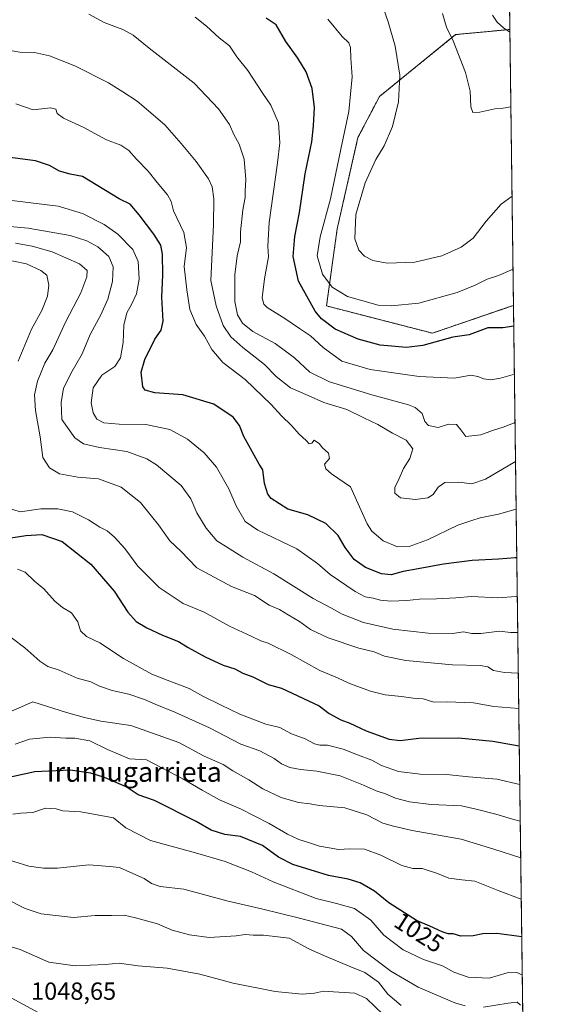
# Model space of a CAD drawing. Units: metres. Extents: x 586661 to 590096, y 4754426 to 4756784.
# Drawn here: x 589868 to 590090, y 4755812 to 4756210 of the extents above; entities that cross this region are included whole.
import ezdxf
from ezdxf.enums import TextEntityAlignment as Align

# ---------------------------------------------------------------- set-up
doc = ezdxf.new("R2010")
doc.units = ezdxf.units.M
doc.header["$MEASUREMENT"] = 0
doc.linetypes.add('TRAZOS', pattern=[0.75, 0.5, -0.25])
for name, color, linetype, lineweight in [('Arbolado forestal', 92, 'TRAZOS', 0), ('Arbolado forestal CxS', 92, 'Continuous', 0), ('Comarca CxS', 133, 'Continuous', 0), ('Comunidad Autónoma CxS', 142, 'Continuous', 0), ('Curva de nivel maestra', 36, 'Continuous', 30), ('Curva de nivel normal', 36, 'Continuous', 0), ('Entidad de ámbito territorial', 19, 'Continuous', 0), ('Entidad de ámbito territorial CxS', 92, 'Continuous', 0), ('Espacio natural protegido CxS', 2, 'Continuous', 0), ('Municipio CxS', 142, 'Continuous', 0), ('Provincia CxS', 1, 'Continuous', 0), ('Rótulo de curva de nivel directora', 19, 'Continuous', 0), ('Rótulo de punto de cota en terreno', 19, 'Continuous', 0), ('Texto cartográfico', 19, 'Continuous', 0)]:
    doc.layers.add(name, color=color, linetype=linetype, lineweight=lineweight)
doc.styles.add('Arial', font='txt', dxfattribs={"height": 0.2})

# ---------------------------------------------------------------- blocks, each defined once
blk = doc.blocks.new('*U150')
at = {"layer": 'Arbolado forestal CxS', "color": 92, "linetype": 'Continuous', "lineweight": 0}
blk.add_polyline3d([(589244.22, 4756773.16, 932.95), (590059.09, 4756783.64, 852.98), (590063.4, 4756456.33, 872.77), (590063.4, 4756456.33, 872.77), (590037.29, 4756458.61, 876.39), (590033.03, 4756427.4, 872.96), (590011.96, 4756414.79, 876.96), (590002.56, 4756398.81, 879.45), (590013.17, 4756383.42, 881.6), (590057.15, 4756363.56, 880.44), (590064.73, 4756355.32, 881.82), (590066.69, 4756206.06, 929.92), (590044.76, 4756204, 934.48), (590013.99, 4756179.01, 941.67), (590005.24, 4756162.41, 942.96), (589996.83, 4756125.45, 942.2), (589992.5, 4756094.22, 947.89), (590035.33, 4756083.19, 948.43), (590068.16, 4756094.44, 948), (590080.85, 4755129.78, 907.95)], dxfattribs=at)
blk = doc.blocks.new('*U159')
at = {"layer": 'Curva de nivel normal', "color": 36, "linetype": 'Continuous', "lineweight": 0}
blk.add_polyline3d([(589896.32, 4756212.32, 960), (589902.55, 4756208.87, 960), (589910.08, 4756206.12, 960), (589914.23, 4756203.76, 960), (589920.74, 4756198.45, 960), (589938.91, 4756184.36, 960), (589948.76, 4756173.92, 960), (589953.28, 4756167.6, 960), (589954.97, 4756163.62, 960), (589957.12, 4756159.61, 960), (589959.17, 4756153.57, 960), (589959.9, 4756145.42, 960), (589959.61, 4756140.78, 960), (589959.55, 4756138.12, 960), (589958.62, 4756133.12, 960), (589957.76, 4756124.21, 960), (589957.73, 4756120.16, 960), (589956.34, 4756114.46, 960), (589955.34, 4756106.8, 960), (589955.44, 4756096.04, 960), (589956.54, 4756090.56, 960), (589958.51, 4756087.2, 960), (589962.7, 4756083.85, 960), (589971.76, 4756079.06, 960), (589979.48, 4756073.23, 960), (589985.81, 4756067.45, 960), (589993.77, 4756063.48, 960), (590010.9, 4756058.25, 960), (590025.66, 4756054.26, 960), (590028.41, 4756053.06, 960), (590031.16, 4756050.62, 960), (590032.26, 4756047.41, 960), (590033.73, 4756045.86, 960), (590037.62, 4756045.02, 960), (590041.84, 4756046.36, 960), (590045.03, 4756046.18, 960), (590046.88, 4756044.12, 960), (590048.87, 4756041.38, 960), (590054.96, 4756042.09, 960), (590059.63, 4756043.81, 960), (590063.96, 4756045.13, 960), (590068.781256, 4756047.098228, 960)], dxfattribs=at)
blk = doc.blocks.new('*U162')
at = {"layer": 'Curva de nivel normal', "color": 36, "linetype": 'Continuous', "lineweight": 0}
blk.add_polyline3d([(589841.76, 4756128.34, 985), (589871.73, 4756125.62, 985), (589888.72, 4756122.69, 985), (589895.52, 4756120.6, 985), (589899.92, 4756118.17, 985), (589904.46, 4756114.17, 985), (589906.19, 4756110.04, 985), (589905.91, 4756104.12, 985), (589904.03, 4756096.9, 985), (589901.16, 4756090.6, 985), (589896.88, 4756082.68, 985), (589893.65, 4756074.87, 985), (589889, 4756066.91, 985), (589886.09, 4756060.77, 985), (589885.09, 4756055.26, 985), (589885.44, 4756048.26, 985), (589890.61, 4756040.78, 985), (589894.18, 4756038.39, 985), (589900.62, 4756036.95, 985), (589911.68, 4756035.36, 985), (589919.77, 4756032.28, 985), (589923.74, 4756029.93, 985), (589933.64, 4756021.5, 985), (589937.57, 4756016.15, 985), (589940.06, 4756010.51, 985), (589943.76, 4756004.32, 985), (589948.06, 4755999.2, 985), (589952.07, 4755996.69, 985), (589958.7, 4755992.58, 985), (589971.2, 4755985.76, 985), (589987.05, 4755975.87, 985), (589994.5, 4755971.87, 985), (589998.78, 4755969.46, 985), (590007.43, 4755966.13, 985), (590019.27, 4755963.42, 985), (590033.67, 4755961.82, 985), (590043.53, 4755961.68, 985), (590047.98, 4755962.29, 985), (590051.34, 4755961.63, 985), (590054.96, 4755961.64, 985), (590062.54, 4755962.55, 985), (590066.89, 4755962.14, 985), (590069.77, 4755962.08, 985), (590069.9, 4755962.06, 985)], dxfattribs=at)
blk = doc.blocks.new('*U165')
at = {"layer": 'Curva de nivel normal', "color": 36, "linetype": 'Continuous', "lineweight": 0}
blk.add_polyline3d([(589866.66, 4756119.6, 990), (589873.4, 4756118.42, 990), (589881.43, 4756116.05, 990), (589892.54, 4756111.18, 990), (589895.71, 4756108.49, 990), (589895.57, 4756106.02, 990), (589893.06, 4756099.49, 990), (589887.02, 4756087.87, 990), (589881.76, 4756076.45, 990), (589878.48, 4756071.06, 990), (589875.5, 4756063.77, 990), (589874.34, 4756058.24, 990), (589874.78, 4756051.93, 990), (589876.67, 4756041.18, 990), (589877.76, 4756032.87, 990), (589880.43, 4756028.67, 990), (589884.46, 4756026.28, 990), (589891.83, 4756024.93, 990), (589900.28, 4756024.27, 990), (589909.42, 4756020.87, 990), (589917.26, 4756014.62, 990), (589921.69, 4756009.17, 990), (589924.51, 4756005.6, 990), (589929.08, 4755999.11, 990), (589933.59, 4755994.94, 990), (589940.07, 4755988.26, 990), (589953.99, 4755980.63, 990), (589963.3, 4755977.03, 990), (589969.3, 4755973.16, 990), (589973.44, 4755971.33, 990), (589976.92, 4755969.26, 990), (589981.63, 4755966.58, 990), (589985.99, 4755963.34, 990), (589993.22, 4755959.92, 990), (590005.64, 4755955.8, 990), (590011.74, 4755954.31, 990), (590016, 4755952.54, 990), (590024.66, 4755950.7, 990), (590043.49, 4755949.03, 990), (590054.63, 4755948.79, 990), (590057.75, 4755948.23, 990), (590060.03, 4755946.74, 990), (590064.54, 4755945.94, 990), (590070.12, 4755945.65, 990)], dxfattribs=at)
blk = doc.blocks.new('*U172')
at = {"layer": 'Curva de nivel normal', "color": 36, "linetype": 'Continuous', "lineweight": 0}
blk.add_polyline3d([(590067.97, 4756109.13, 945), (590062.06, 4756106.46, 945), (590057.49, 4756105.07, 945), (590052.71, 4756102.58, 945), (590045.37, 4756099.66, 945), (590029.86, 4756095.35, 945), (590018.63, 4756094.23, 945), (590013.42, 4756094.55, 945), (590000.99, 4756098.06, 945), (589994.8, 4756101.76, 945), (589990.91, 4756107.04, 945), (589988.76, 4756114.48, 945), (589989.87, 4756122.21, 945), (589994.14, 4756137.58, 945), (589998.31, 4756157.66, 945), (590001.49, 4756172.92, 945), (590002.87, 4756186.84, 945), (590002.28, 4756194.48, 945), (590002.25, 4756198.74, 945), (590001.59, 4756200.64, 945), (589998.82, 4756203.23, 945), (589993.04, 4756210.27, 945)], dxfattribs=at)
blk = doc.blocks.new('*U181')
at = {"layer": 'Curva de nivel normal', "color": 36, "linetype": 'Continuous', "lineweight": 0}
blk.add_polyline3d([(590015.65, 4756214.1, 940), (590017.44, 4756209.11, 940), (590020.32, 4756199.26, 940), (590022.11, 4756187.6, 940), (590021.62, 4756176.8, 940), (590019.22, 4756166.79, 940), (590015.79, 4756158.94, 940), (590012.49, 4756153.48, 940), (590008.11, 4756144.07, 940), (590004.34, 4756131.18, 940), (590003.92, 4756121.4, 940), (590005.61, 4756116.71, 940), (590007.82, 4756114.4, 940), (590011.23, 4756112.58, 940), (590017.03, 4756111.5, 940), (590028.3, 4756111.91, 940), (590039.13, 4756114.49, 940), (590046.96, 4756117.94, 940), (590051.82, 4756121.65, 940), (590057.07, 4756128.51, 940), (590063.16, 4756135.43, 940), (590067.58, 4756138.63, 940)], dxfattribs=at)
blk = doc.blocks.new('*U186')
at = {"layer": 'Curva de nivel normal', "color": 36, "linetype": 'Continuous', "lineweight": 0}
blk.add_polyline3d([(590071.72, 4755823.55, 1030), (590069.56, 4755824.5, 1030), (590065.55, 4755824.4, 1030), (590058.32, 4755822.22, 1030), (590049.82, 4755822.63, 1030), (590044.07, 4755824.64, 1030), (590039.48, 4755827.15, 1030), (590031.76, 4755829.75, 1030), (590023.51, 4755833.64, 1030), (590015.7, 4755839.64, 1030), (590010.46, 4755845.62, 1030), (590003.89, 4755850.38, 1030), (589996.5, 4755852.39, 1030), (589988.32, 4755854.4, 1030), (589970.95, 4755861.25, 1030), (589962.16, 4755865.3, 1030), (589951.45, 4755869.39, 1030), (589939.5, 4755872.99, 1030), (589921.27, 4755877.93, 1030), (589911.25, 4755883.07, 1030), (589906.32, 4755887.14, 1030), (589893.13, 4755889.45, 1030), (589885.78, 4755889.97, 1030), (589883.06, 4755890.7, 1030), (589878.79, 4755891.02, 1030), (589873.64, 4755889.26, 1030), (589868.83, 4755889.01, 1030), (589865.51, 4755888.64, 1030)], dxfattribs=at)
blk = doc.blocks.new('*U188')
at = {"layer": 'Curva de nivel normal', "color": 36, "linetype": 'Continuous', "lineweight": 0}
blk.add_polyline3d([(590069.71, 4755976.81, 980), (590069.19, 4755976.68, 980), (590061.88, 4755976.14, 980), (590051.19, 4755976.71, 980), (590044.81, 4755976.15, 980), (590037.01, 4755975.65, 980), (590030.14, 4755975.58, 980), (590025, 4755975.05, 980), (590018.56, 4755974.8, 980), (590014.4, 4755975.18, 980), (590011.4, 4755976.02, 980), (590008.08, 4755976.51, 980), (590004.15, 4755978.64, 980), (589993.95, 4755985.6, 980), (589988.81, 4755989.94, 980), (589980.43, 4755995.96, 980), (589964.72, 4756003.54, 980), (589959.63, 4756007, 980), (589955.97, 4756013.35, 980), (589953.04, 4756020.2, 980), (589947.96, 4756028.91, 980), (589943, 4756034.74, 980), (589936.21, 4756040.36, 980), (589929.06, 4756044.18, 980), (589919.41, 4756046.22, 980), (589908.56, 4756046.38, 980), (589902.46, 4756046.94, 980), (589899.55, 4756048.37, 980), (589898.05, 4756050.99, 980), (589897.21, 4756055, 980), (589898.1, 4756061.07, 980), (589901.64, 4756066.18, 980), (589906.81, 4756069.74, 980), (589909.15, 4756073.16, 980), (589910.19, 4756079.42, 980), (589910.44, 4756086.48, 980), (589911.72, 4756091.4, 980), (589913.65, 4756094.76, 980), (589915.56, 4756099.17, 980), (589916.76, 4756105, 980), (589916.32, 4756112.22, 980), (589914.18, 4756117, 980), (589908.06, 4756123.26, 980), (589902.58, 4756127.18, 980), (589893.71, 4756131.57, 980), (589883.85, 4756134.58, 980), (589865.19, 4756136.9, 980)], dxfattribs=at)
blk = doc.blocks.new('*U192')
at = {"layer": 'Curva de nivel normal', "color": 36, "linetype": 'Continuous', "lineweight": 0}
blk.add_polyline3d([(590067.1, 4756174.71, 935), (590063.95, 4756174.16, 935), (590060.56, 4756173.91, 935), (590054.6, 4756172.58, 935), (590051.75, 4756172.53, 935), (590050.91, 4756174.73, 935), (590050.68, 4756181.17, 935), (590048.79, 4756188.61, 935), (590043.81, 4756201.44, 935), (590041.02, 4756207.03, 935), (590039.41, 4756212.53, 935)], dxfattribs=at)
blk = doc.blocks.new('*U203')
at = {"layer": 'Curva de nivel normal', "color": 36, "linetype": 'Continuous', "lineweight": 0}
blk.add_polyline3d([(590066.7, 4756205.02, 930), (590064.05, 4756206.67, 930), (590061.6, 4756208.99, 930), (590059.61, 4756211.91, 930)], dxfattribs=at)
blk = doc.blocks.new('*U208')
at = {"layer": 'Curva de nivel normal', "color": 36, "linetype": 'Continuous', "lineweight": 0}
blk.add_polyline3d([(590068.99023, 4756031.21604, 965), (590056.87, 4756024.08, 965), (590051.3, 4756022.22, 965), (590046.05, 4756022.88, 965), (590040.4, 4756022.71, 965), (590037.63, 4756020.86, 965), (590035.72, 4756017.93, 965), (590033.55, 4756016.5, 965), (590028.5, 4756015.9, 965), (590022.4, 4756016.5, 965), (590020.16, 4756018.41, 965), (590020.09, 4756020.78, 965), (590021.85, 4756024.45, 965), (590023.63, 4756028.45, 965), (590026.23, 4756032.45, 965), (590027.37, 4756036.41, 965), (590024.78, 4756039.95, 965), (590019.17, 4756042.74, 965), (590013.32, 4756046.17, 965), (590007.57, 4756049, 965), (590000.73, 4756052.27, 965), (589991.46, 4756055.2, 965), (589985.09, 4756057.99, 965), (589977.96, 4756061.11, 965), (589972.18, 4756065.61, 965), (589967.46, 4756070.51, 965), (589958.67, 4756077.35, 965), (589953.79, 4756081.72, 965), (589950.66, 4756086.34, 965), (589947.86, 4756094.27, 965), (589945.67, 4756104.49, 965), (589946.78, 4756127.12, 965), (589946.87, 4756137.53, 965), (589946.17, 4756142.44, 965), (589944.78, 4756145.6, 965), (589939.79, 4756152.61, 965), (589933.69, 4756159.98, 965), (589927.1, 4756167.48, 965), (589915.83, 4756177.12, 965), (589910.08, 4756180.9, 965), (589904.3, 4756184.45, 965), (589890.66, 4756191.37, 965), (589880.36, 4756195.42, 965), (589874.32, 4756196.7, 965), (589868.39, 4756196.88, 965), (589858.98, 4756198.46, 965)], dxfattribs=at)
blk = doc.blocks.new('*U210')
at = {"layer": 'Curva de nivel normal', "color": 36, "linetype": 'Continuous', "lineweight": 0}
blk.add_polyline3d([(590069.24, 4756012.04, 970), (590062.12, 4756009.93, 970), (590054.68, 4756008.47, 970), (590051.31, 4756007.44, 970), (590045.63, 4756005.56, 970), (590033.3, 4755999.6, 970), (590025.95, 4755996.84, 970), (590021.24, 4755996.74, 970), (590015.37, 4755999.22, 970), (590010.89, 4756003.14, 970), (590008.99, 4756005.98, 970), (590002.26, 4756021.08, 970), (589994.5, 4756026.34, 970), (589992.24, 4756028.3, 970), (589991.64, 4756030.19, 970), (589993.65, 4756032.46, 970), (589993.24, 4756034.62, 970), (589990.79, 4756036.94, 970), (589989.6, 4756038.42, 970), (589987.56, 4756039.9, 970), (589986.57, 4756038.75, 970), (589985.49, 4756038.48, 970), (589984.28, 4756039.77, 970), (589981.47, 4756042.29, 970), (589978.37, 4756045.8, 970), (589974.24, 4756049.77, 970), (589970.14, 4756054.27, 970), (589959.53, 4756064.43, 970), (589950.56, 4756071.28, 970), (589946.13, 4756076.56, 970), (589943.14, 4756081.92, 970), (589939.75, 4756086.73, 970), (589937.24, 4756092.78, 970), (589936.01, 4756100.78, 970), (589934.91, 4756110.12, 970), (589935.8, 4756117.82, 970), (589934.83, 4756123.89, 970), (589930.61, 4756132.72, 970), (589929.63, 4756136.43, 970), (589928.14, 4756139.12, 970), (589923.95, 4756144.12, 970), (589920.38, 4756148.68, 970), (589915.6, 4756153.54, 970), (589912.46, 4756157.12, 970), (589909.24, 4756159.3, 970), (589903.48, 4756161.38, 970), (589893.98, 4756166.49, 970), (589886.1, 4756170.14, 970), (589883.51, 4756172.11, 970), (589883.02, 4756173.84, 970), (589880.86, 4756174.34, 970), (589873.74, 4756173.53, 970), (589866.83, 4756175.98, 970)], dxfattribs=at)
blk = doc.blocks.new('*U212')
at = {"layer": 'Curva de nivel normal', "color": 36, "linetype": 'Continuous', "lineweight": 0}
blk.add_polyline3d([(589939.3, 4756210.98, 955), (589943.91, 4756207.43, 955), (589949.09, 4756202.75, 955), (589953.3, 4756199.46, 955), (589956.26, 4756194.99, 955), (589960.64, 4756189.46, 955), (589966.69, 4756180.18, 955), (589969.97, 4756175.45, 955), (589973.09, 4756168.24, 955), (589973.56, 4756160.15, 955), (589972.68, 4756152.17, 955), (589969.33, 4756127.99, 955), (589968.75, 4756118.45, 955), (589968.96, 4756114.08, 955), (589967.34, 4756105.16, 955), (589966.4, 4756097.55, 955), (589967.19, 4756094.86, 955), (589968.44, 4756093.6, 955), (589975.6, 4756089.09, 955), (589981.61, 4756085.1, 955), (589986.01, 4756082.16, 955), (589991.18, 4756077.33, 955), (589998.69, 4756071.86, 955), (590010.1, 4756068.45, 955), (590029.96, 4756065.66, 955), (590044.3, 4756065.01, 955), (590050.96, 4756066.25, 955), (590053.72, 4756065.6, 955), (590056.13, 4756064.78, 955), (590059.01, 4756064.35, 955), (590062.92, 4756065.02, 955), (590068.53, 4756066.54, 955)], dxfattribs=at)
blk = doc.blocks.new('*U218')
at = {"layer": 'Curva de nivel normal', "color": 36, "linetype": 'Continuous', "lineweight": 0}
for points in [[(589860.55, 4756113.37, 995), (589871.11, 4756111.26, 995), (589876.93, 4756108.55, 995), (589879.35, 4756106.62, 995), (589880.11, 4756102.59, 995), (589879.62, 4756098.11, 995), (589877.29, 4756092.36, 995), (589873.07, 4756084.87, 995), (589867.77, 4756071.89, 995)], [(589863.36, 4756012.51, 995), (589868.57, 4756010.96, 995), (589876.96, 4756012.1, 995), (589883.72, 4756012.08, 995), (589889.66, 4756010.84, 995), (589896.24, 4756007.73, 995), (589900.74, 4756004.73, 995), (589903.7, 4756003.24, 995), (589906.69, 4756000.69, 995), (589910.85, 4755996.11, 995), (589916.13, 4755988.95, 995), (589924.8, 4755980.22, 995), (589934.49, 4755973.77, 995), (589943.04, 4755970.27, 995), (589953.19, 4755964.68, 995), (589962.05, 4755960.54, 995), (589965.86, 4755958.68, 995), (589968.89, 4755957.71, 995), (589978.14, 4755953.21, 995), (589989.76, 4755946.64, 995), (589995.96, 4755944.12, 995), (590002.21, 4755941.27, 995), (590010.32, 4755938.28, 995), (590016.3, 4755936.79, 995), (590022.9, 4755936.19, 995), (590027.61, 4755935.49, 995), (590031.63, 4755935.24, 995), (590035.93, 4755933.89, 995), (590041.36, 4755934, 995), (590051.94, 4755933.66, 995), (590060.24, 4755932.16, 995), (590070.31, 4755931.26, 995)]]:
    blk.add_polyline3d(points, dxfattribs=at)
blk = doc.blocks.new('*U220')
at = {"layer": 'Curva de nivel normal', "color": 36, "linetype": 'Continuous', "lineweight": 0}
blk.add_polyline3d([(589867.42, 4755987.7, 1005), (589870.61, 4755986.54, 1005), (589874.39, 4755982.91, 1005), (589878.14, 4755979.69, 1005), (589882.58, 4755974.7, 1005), (589885.7, 4755972.19, 1005), (589889.35, 4755970.08, 1005), (589891.84, 4755966.45, 1005), (589892.91, 4755962.78, 1005), (589895.32, 4755960.5, 1005), (589900.72, 4755957.86, 1005), (589910.35, 4755951.52, 1005), (589921.8, 4755945.18, 1005), (589928.08, 4755942.82, 1005), (589936.88, 4755939.36, 1005), (589942.47, 4755936.29, 1005), (589949.67, 4755932.82, 1005), (589957.49, 4755928.98, 1005), (589967.92, 4755925.03, 1005), (589973.65, 4755923.62, 1005), (589978.32, 4755921.1, 1005), (589983.84, 4755919, 1005), (589987.6, 4755917.08, 1005), (589989.75, 4755916.52, 1005), (589992.9, 4755916.45, 1005), (589999.22, 4755914.84, 1005), (590005.04, 4755912.54, 1005), (590010.84, 4755910.48, 1005), (590014.72, 4755908.32, 1005), (590021.68, 4755905.9, 1005), (590030.39, 4755904.8, 1005), (590040.99, 4755904.56, 1005), (590050.12, 4755903.66, 1005), (590061.38, 4755902.7, 1005), (590070.71, 4755900.55, 1005)], dxfattribs=at)
blk = doc.blocks.new('*U228')
at = {"layer": 'Curva de nivel maestra', "color": 36, "linetype": 'Continuous', "lineweight": 30}
blk.add_polyline3d([(590068.27, 4756085.96, 950), (590063.91, 4756085.33, 950), (590057.72, 4756085.39, 950), (590050.28, 4756082.49, 950), (590043.63, 4756081.61, 950), (590031.42, 4756078.21, 950), (590024.92, 4756077.42, 950), (590014.23, 4756078.39, 950), (590005.29, 4756080.78, 950), (589996.04, 4756084.86, 950), (589990.5, 4756089.05, 950), (589987.9, 4756092.05, 950), (589981.19, 4756104.19, 950), (589978.97, 4756114.17, 950), (589979.64, 4756122.31, 950), (589981.59, 4756132.08, 950), (589983.89, 4756147.72, 950), (589986.61, 4756160.54, 950), (589987.2, 4756167.06, 950), (589987.58, 4756174.45, 950), (589986.67, 4756182.24, 950), (589984.3, 4756188.91, 950), (589980.87, 4756194.43, 950), (589976.02, 4756201.14, 950), (589972.1, 4756207.99, 950), (589968.14, 4756210.66, 950)], dxfattribs=at)
blk = doc.blocks.new('*U231')
at = {"layer": 'Curva de nivel maestra', "color": 36, "linetype": 'Continuous', "lineweight": 30}
blk.add_polyline3d([(589864.83, 4756000.32, 1000), (589870.89, 4756001.38, 1000), (589877.35, 4756001.68, 1000), (589885.55, 4755998.94, 1000), (589897.09, 4755989.72, 1000), (589906.63, 4755978.83, 1000), (589912.13, 4755970.36, 1000), (589915.54, 4755966.53, 1000), (589919.74, 4755963.94, 1000), (589926.14, 4755960.98, 1000), (589932.62, 4755958.5, 1000), (589936.56, 4755955.99, 1000), (589943.38, 4755952.23, 1000), (589950.69, 4755948.91, 1000), (589955.41, 4755947.32, 1000), (589958.7, 4755945.69, 1000), (589962.7, 4755944.18, 1000), (589968.93, 4755941.05, 1000), (589974.27, 4755939.54, 1000), (589989.5, 4755932.45, 1000), (589993.64, 4755929.35, 1000), (589998.3, 4755926.69, 1000), (590001.97, 4755925.41, 1000), (590008.49, 4755922.32, 1000), (590017.84, 4755918.98, 1000), (590022.27, 4755918.42, 1000), (590029.86, 4755919.35, 1000), (590045.84, 4755919.51, 1000), (590059.78, 4755918.08, 1000), (590070.5, 4755916.25, 1000)], dxfattribs=at)
blk = doc.blocks.new('*U234')
at = {"layer": 'Curva de nivel maestra', "color": 36, "linetype": 'Continuous', "lineweight": 30}
blk.add_polyline3d([(590069.5, 4755992.25, 975), (590068.84, 4755992.29, 975), (590062.12, 4755991.78, 975), (590051.5, 4755991.23, 975), (590039.8, 4755989.76, 975), (590029.64, 4755987.8, 975), (590023.56, 4755986.78, 975), (590018.67, 4755985.4, 975), (590014.71, 4755985.78, 975), (590008.24, 4755988.31, 975), (590003.63, 4755991.55, 975), (590000.03, 4755996.42, 975), (589997.16, 4756001.32, 975), (589992.25, 4756006.17, 975), (589985, 4756009.65, 975), (589976.84, 4756011.99, 975), (589970.08, 4756016.24, 975), (589968.73, 4756018.03, 975), (589967.45, 4756022.43, 975), (589966.8, 4756027.92, 975), (589965.31, 4756030.13, 975), (589959.1, 4756041.42, 975), (589957.31, 4756045.8, 975), (589954.72, 4756049.21, 975), (589946.97, 4756054.46, 975), (589934.31, 4756058.18, 975), (589923.02, 4756059.07, 975), (589919.17, 4756060.17, 975), (589918.21, 4756061.42, 975), (589917.56, 4756067.38, 975), (589919.03, 4756072.52, 975), (589922.98, 4756080.75, 975), (589925.64, 4756084.41, 975), (589926.34, 4756088.11, 975), (589925.92, 4756097.76, 975), (589926.32, 4756106.78, 975), (589926.15, 4756115.14, 975), (589925.48, 4756118.84, 975), (589922.65, 4756123.26, 975), (589916.63, 4756131.07, 975), (589913.1, 4756135.35, 975), (589908.57, 4756137.52, 975), (589893.7, 4756146.52, 975), (589888.76, 4756147.46, 975), (589884.42, 4756148.74, 975), (589880.39, 4756151.08, 975), (589874.7, 4756152.9, 975), (589863.46, 4756154.44, 975)], dxfattribs=at)

msp = doc.modelspace()

# ---------------------------------------------------------------- linework, layer by layer
at = {"layer": 'Arbolado forestal', "color": 92, "linetype": 'TRAZOS', "lineweight": 0}
for points in [[(590064.73, 4756355.32, 881.82), (590065.86, 4756269.29, 914.67), (590066.57, 4756215.27, 928.98), (590066.59, 4756213.67, 929.08), (590066.61, 4756212.07, 929.18), (590066.69, 4756206.06, 929.92)], [(590066.69, 4756206.06, 929.92), (590044.76, 4756204, 934.48), (590013.99, 4756179.01, 941.67), (590005.24, 4756162.41, 942.96), (589996.83, 4756125.45, 942.2), (589992.5, 4756094.22, 947.89), (590035.33, 4756083.19, 948.43), (590068.16, 4756094.45, 948)], [(590066.69, 4756206.06, 929.92), (590044.76, 4756204, 934.48), (590013.99, 4756179.01, 941.67), (590005.24, 4756162.41, 942.96), (589996.83, 4756125.45, 942.2), (589992.5, 4756094.22, 947.89), (590035.33, 4756083.19, 948.43), (590068.16, 4756094.45, 948)], [(590066.69, 4756206.06, 929.92), (590068.16, 4756094.45, 948)], [(590068.16, 4756094.45, 948), (590079.08, 4755264.17, 867.44), (590079.1, 4755263.01, 867.35), (590079.11, 4755261.85, 867.4), (590080.85, 4755129.78, 907.95)]]:
    msp.add_polyline3d(points, dxfattribs=at)
at = {"layer": 'Arbolado forestal CxS', "color": 92, "linetype": 'Continuous', "lineweight": 0}
msp.add_polyline3d([(590068.16, 4756094.44, 948), (590035.33, 4756083.19, 948.43), (589992.5, 4756094.22, 947.89), (589996.83, 4756125.45, 942.2), (590005.24, 4756162.41, 942.96), (590013.99, 4756179.01, 941.67), (590044.76, 4756204, 934.48), (590066.69, 4756206.06, 929.92), (590068.16, 4756094.44, 948)], close=True, dxfattribs=at)
at = {"layer": 'Comarca CxS', "color": 133, "linetype": 'Continuous', "lineweight": 0}
msp.add_polyline3d([(588113.08, 4756758.6, 972.91), (590059.09, 4756783.64, 852.98), (590089.53, 4754470.18, 788.06)], dxfattribs=at)
msp.add_polyline3d([(588113.08, 4756758.6, 972.91), (590059.09, 4756783.64, 852.98), (590089.53, 4754470.18, 788.06)], dxfattribs=at)
at = {"layer": 'Comunidad Autónoma CxS', "color": 142, "linetype": 'Continuous', "lineweight": 0}
msp.add_polyline3d([(590089.53, 4754470.18, 788.06), (586689.82, 4754426.44, 470.65), (586660.53, 4756739.91, 1009.85), (590059.09, 4756783.64, 852.98), (590089.53, 4754470.18, 788.06)], close=True, dxfattribs=at)
msp.add_polyline3d([(590089.53, 4754470.18, 788.06), (586689.82, 4754426.44, 470.65), (586660.53, 4756739.91, 1009.85), (590059.09, 4756783.64, 852.98), (590089.53, 4754470.18, 788.06)], close=True, dxfattribs=at)
at = {"layer": 'Curva de nivel maestra', "color": 36, "linetype": 'Continuous', "lineweight": 30}
msp.add_polyline3d([(590071.52, 4755838.92, 1025), (590061.38, 4755840.28, 1025), (590055.75, 4755840.18, 1025), (590051.86, 4755839.33, 1025), (590046.79, 4755839.27, 1025), (590043.74, 4755840.16, 1025), (590041.74, 4755840.18, 1025), (590039.36, 4755840.94, 1025), (590034.31, 4755843.24, 1025), (590028.95, 4755845.55, 1025), (590017.69, 4755852.76, 1025), (590011.88, 4755857.39, 1025), (590006.09, 4755860.75, 1025), (590001.23, 4755862.25, 1025), (589993.35, 4755863.81, 1025), (589978.92, 4755868.15, 1025), (589973.01, 4755871.18, 1025), (589966.59, 4755875.9, 1025), (589957.63, 4755879.52, 1025), (589951.29, 4755880.34, 1025), (589945.76, 4755882.16, 1025), (589939.82, 4755885.64, 1025), (589922.86, 4755894.11, 1025), (589916.25, 4755896.45, 1025), (589911.44, 4755899.64, 1025), (589902.7, 4755903.42, 1025), (589897.16, 4755905.14, 1025), (589888.71, 4755906.32, 1025), (589874.53, 4755905.75, 1025), (589855.88, 4755901.64, 1025)], dxfattribs=at)
at = {"layer": 'Curva de nivel normal', "color": 36, "linetype": 'Continuous', "lineweight": 0}
for points in [[(589860.48, 4755963.45, 1010), (589870.46, 4755955.89, 1010), (589876.51, 4755950.48, 1010), (589879.74, 4755948.38, 1010), (589884.36, 4755946.81, 1010), (589891.67, 4755943.64, 1010), (589897.1, 4755942.15, 1010), (589900.65, 4755940.43, 1010), (589905.71, 4755938.6, 1010), (589912.51, 4755937.12, 1010), (589918.9, 4755935.03, 1010), (589923.11, 4755933.04, 1010), (589931.08, 4755929.88, 1010), (589945.18, 4755923.46, 1010), (589957.84, 4755916.88, 1010), (589965.58, 4755914.18, 1010), (589971.28, 4755911.13, 1010), (589974.32, 4755908.97, 1010), (589977.7, 4755907.48, 1010), (589981.96, 4755906.58, 1010), (589988.63, 4755906.02, 1010), (589997.96, 4755904.08, 1010), (590007.5, 4755900.33, 1010), (590012.56, 4755898.05, 1010), (590016.34, 4755896.82, 1010), (590020.44, 4755895.09, 1010), (590026.03, 4755893.52, 1010), (590034.81, 4755892.47, 1010), (590047.16, 4755891.98, 1010), (590053.12, 4755890.62, 1010), (590061.01, 4755888.51, 1010), (590067.77, 4755886.51, 1010), (590070.9, 4755885.75, 1010)], [(589858.13, 4755927.33, 1015), (589873.63, 4755933.99, 1015), (589887.27, 4755929.75, 1015), (589894.52, 4755927.73, 1015), (589901.18, 4755926.14, 1015), (589913.3, 4755924.44, 1015), (589932.8, 4755917.62, 1015), (589943, 4755912.01, 1015), (589950.62, 4755908.62, 1015), (589954.6, 4755906.1, 1015), (589961.01, 4755902.5, 1015), (589966.7, 4755898.85, 1015), (589974.11, 4755895.34, 1015), (589981.14, 4755893.25, 1015), (589985.85, 4755892.74, 1015), (589989.58, 4755892.07, 1015), (589999.96, 4755891.11, 1015), (590008.75, 4755888.24, 1015), (590015.25, 4755884.99, 1015), (590019.6, 4755883.78, 1015), (590027.2, 4755881.94, 1015), (590046.92, 4755878.41, 1015), (590060.19, 4755874.39, 1015), (590071.1, 4755870.96, 1015)], [(589866.5, 4755916.85, 1020), (589872.36, 4755918.88, 1020), (589880.66, 4755919.7, 1020), (589887.06, 4755919.37, 1020), (589890.65, 4755919.29, 1020), (589896.76, 4755918.28, 1020), (589903.85, 4755914.73, 1020), (589912.74, 4755910.96, 1020), (589919.69, 4755910.51, 1020), (589934.3, 4755902.93, 1020), (589942.25, 4755898.29, 1020), (589949.25, 4755894.4, 1020), (589957.66, 4755890.67, 1020), (589969.31, 4755884.86, 1020), (589976.76, 4755880.43, 1020), (589981.31, 4755878.26, 1020), (589985.57, 4755877.03, 1020), (589989.63, 4755875.56, 1020), (589993.56, 4755874.99, 1020), (589997.33, 4755874.32, 1020), (590001.94, 4755874.61, 1020), (590007.86, 4755874.39, 1020), (590014.51, 4755872, 1020), (590022.96, 4755867.78, 1020), (590027.42, 4755866.57, 1020), (590031.18, 4755866.58, 1020), (590037.44, 4755864.57, 1020), (590042.04, 4755862.66, 1020), (590047.29, 4755862, 1020), (590052.54, 4755861.51, 1020), (590061.92, 4755857.72, 1020), (590071.32, 4755854.14, 1020)], [(589859.81, 4755871.3, 1035), (589872.1, 4755867.59, 1035), (589877.95, 4755866.74, 1035), (589883.7, 4755866.77, 1035), (589896.3, 4755868.07, 1035), (589904.79, 4755867.42, 1035), (589908.72, 4755866.98, 1035), (589912.91, 4755865.06, 1035), (589918.74, 4755862.56, 1035), (589921.71, 4755860.53, 1035), (589925.16, 4755859.31, 1035), (589934.7, 4755858.23, 1035), (589952.12, 4755853.54, 1035), (589966.13, 4755850.26, 1035), (589981.63, 4755846.45, 1035), (589998.51, 4755841.99, 1035), (590002.65, 4755839.1, 1035), (590007.45, 4755833.45, 1035), (590018.59, 4755825.04, 1035), (590029.6, 4755818.53, 1035), (590044.38, 4755812.2, 1035), (590048.61, 4755811.02, 1035)], [(590022.72, 4755811.2, 1040), (590017.25, 4755815.74, 1040), (590013.49, 4755820.64, 1040), (590008.07, 4755824.56, 1040), (590002.3, 4755826.78, 1040), (589991.63, 4755831.26, 1040), (589985.31, 4755834.04, 1040), (589977.35, 4755838.42, 1040), (589967.06, 4755839.55, 1040), (589962.79, 4755839.56, 1040), (589959.58, 4755839.85, 1040), (589955.94, 4755839.37, 1040), (589944.95, 4755838.71, 1040), (589937.06, 4755839.7, 1040), (589930.1, 4755841.58, 1040), (589924.1, 4755844.15, 1040), (589915.17, 4755846.59, 1040), (589910.66, 4755847.7, 1040), (589905.56, 4755847.53, 1040), (589898.94, 4755847.52, 1040), (589890.09, 4755846.82, 1040), (589877.04, 4755848.19, 1040), (589870.56, 4755850.38, 1040), (589862.88, 4755854.37, 1040)], [(589845.16, 4755840.68, 1045), (589868.51, 4755833.86, 1045), (589880.16, 4755828.75, 1045), (589890.78, 4755827.2, 1045), (589902.99, 4755827.81, 1045), (589908.66, 4755828.25, 1045), (589916.35, 4755827.24, 1045), (589928.04, 4755826.24, 1045), (589941.27, 4755823.89, 1045), (589954.74, 4755820.18, 1045), (589971.79, 4755816.8, 1045), (589982.6, 4755815.74, 1045), (589987.63, 4755816.12, 1045), (589991.3, 4755817, 1045), (589995.3, 4755816.73, 1045), (590003.96, 4755816.15, 1045), (590008.63, 4755813.95, 1045), (590015.36, 4755807.55, 1045)], [(590055.96, 4755810.5, 1035), (590065.98, 4755812.13, 1035), (590069.6, 4755812.45, 1035), (590070.96, 4755811.34, 1035)]]:
    msp.add_polyline3d(points, dxfattribs=at)
at = {"layer": 'Entidad de ámbito territorial', "color": 19, "linetype": 'Continuous', "lineweight": 0}
msp.add_polyline3d([(589812.47, 4755842.74, 1046.09), (590073.33, 4755701.03, 1025.43)], dxfattribs=at)
msp.add_polyline3d([(589812.47, 4755842.74, 1046.09), (590073.33, 4755701.03, 1025.43)], dxfattribs=at)
at = {"layer": 'Entidad de ámbito territorial CxS', "color": 92, "linetype": 'Continuous', "lineweight": 0}
for points in [[(590059.09, 4756783.64, 852.98), (590073.33, 4755701.03, 1025.43)], [(590059.09, 4756783.64, 852.98), (590073.33, 4755701.02, 1025.43)], [(589776.79, 4755806.64, 1040.05), (589783.67, 4755813.89, 1041.72), (589790.61, 4755821.1, 1044.41), (589793.54, 4755824.11, 1045.78), (589797.54, 4755828.16, 1047.51), (589801.34, 4755831.97, 1048.7), (589804.93, 4755835.51, 1048.71), (589808.33, 4755838.8, 1047.8), (589812.47, 4755842.74, 1046.09), (590073.33, 4755701.03, 1025.43)], [(589776.79, 4755806.64, 1040.05), (589783.67, 4755813.89, 1041.72), (589790.61, 4755821.1, 1044.41), (589793.54, 4755824.11, 1045.78), (589797.54, 4755828.16, 1047.51), (589801.34, 4755831.97, 1048.7), (589804.93, 4755835.51, 1048.71), (589808.33, 4755838.8, 1047.8), (589812.47, 4755842.74, 1046.09), (590073.33, 4755701.02, 1025.43)], [(590073.33, 4755701.03, 1025.43), (589812.47, 4755842.74, 1046.09)], [(590073.33, 4755701.02, 1025.43), (589812.47, 4755842.74, 1046.09)]]:
    msp.add_polyline3d(points, dxfattribs=at)
at = {"layer": 'Espacio natural protegido CxS', "color": 2, "linetype": 'Continuous', "lineweight": 0}
for points in [[(589718.33, 4754465.4, 783.98), (586689.82, 4754426.44, 470.65), (586660.53, 4756739.91, 1009.85), (590059.09, 4756783.64, 852.98), (590073.33, 4755701.03, 1025.43), (590089.53, 4754470.18, 788.06), (589718.33, 4754465.4, 783.98)], [(589718.33, 4754465.4, 783.98), (586689.82, 4754426.44, 470.65), (586660.53, 4756739.91, 1009.85), (590059.09, 4756783.64, 852.98), (590073.33, 4755701.02, 1025.43), (590089.53, 4754470.18, 788.06), (589718.33, 4754465.4, 783.98)]]:
    msp.add_polyline3d(points, close=True, dxfattribs=at)
at = {"layer": 'Municipio CxS', "color": 142, "linetype": 'Continuous', "lineweight": 0}
for points in [[(588113.08, 4756758.6, 972.91), (589052.78, 4756770.69, 892.87), (590059.09, 4756783.64, 852.98), (590073.33, 4755701.03, 1025.43), (590089.53, 4754470.18, 788.06)], [(588113.08, 4756758.6, 972.91), (589052.78, 4756770.69, 892.87), (590059.09, 4756783.64, 852.98), (590073.33, 4755701.02, 1025.43), (590089.53, 4754470.18, 788.06)]]:
    msp.add_polyline3d(points, dxfattribs=at)
at = {"layer": 'Provincia CxS', "color": 1, "linetype": 'Continuous', "lineweight": 0}
msp.add_polyline3d([(590089.53, 4754470.18, 788.06), (586689.82, 4754426.44, 470.65), (586660.53, 4756739.91, 1009.85), (590059.09, 4756783.64, 852.98), (590089.53, 4754470.18, 788.06)], close=True, dxfattribs=at)
msp.add_polyline3d([(590089.53, 4754470.18, 788.06), (586689.82, 4754426.44, 470.65), (586660.53, 4756739.91, 1009.85), (590059.09, 4756783.64, 852.98), (590089.53, 4754470.18, 788.06)], close=True, dxfattribs=at)

# ---------------------------------------------------------------- block references
at = {"layer": 'Arbolado forestal CxS', "color": 92, "linetype": 'Continuous', "lineweight": 0}
msp.add_blockref('*U150', (0, 0), dxfattribs=at)
at = {"layer": 'Curva de nivel maestra', "color": 36, "linetype": 'Continuous', "lineweight": 30}
for name in ['*U228', '*U234', '*U231']:
    msp.add_blockref(name, (0, 0), dxfattribs=at)
at = {"layer": 'Curva de nivel normal', "color": 36, "linetype": 'Continuous', "lineweight": 0}
for name in ['*U181', '*U192', '*U203', '*U172', '*U210', '*U208', '*U159', '*U212', '*U188', '*U162', '*U165', '*U218', '*U220', '*U186']:
    msp.add_blockref(name, (0, 0), dxfattribs=at)

# ---------------------------------------------------------------- texts
at = {"layer": 'Rótulo de curva de nivel directora', "color": 19, "linetype": 'Continuous', "lineweight": 0, "style": 'Arial'}
msp.add_text('1025', height=7, rotation=-32.6323, dxfattribs=at).set_placement((590029.97, 4755840.71), align=Align.MIDDLE_CENTER)
at = {"layer": 'Rótulo de punto de cota en terreno', "color": 19, "linetype": 'Continuous', "lineweight": 0, "style": 'Arial'}
msp.add_text('1048,65', height=7, dxfattribs=at).set_placement((589872.93, 4755811.29), align=Align.BOTTOM_LEFT)
at = {"layer": 'Texto cartográfico', "color": 19, "linetype": 'Continuous', "lineweight": 0, "style": 'Arial'}
msp.add_text('Irumugarrieta', height=8, dxfattribs=at).set_placement((589914.74, 4755905.67), align=Align.MIDDLE_CENTER)

doc.saveas('drawing.dxf')
